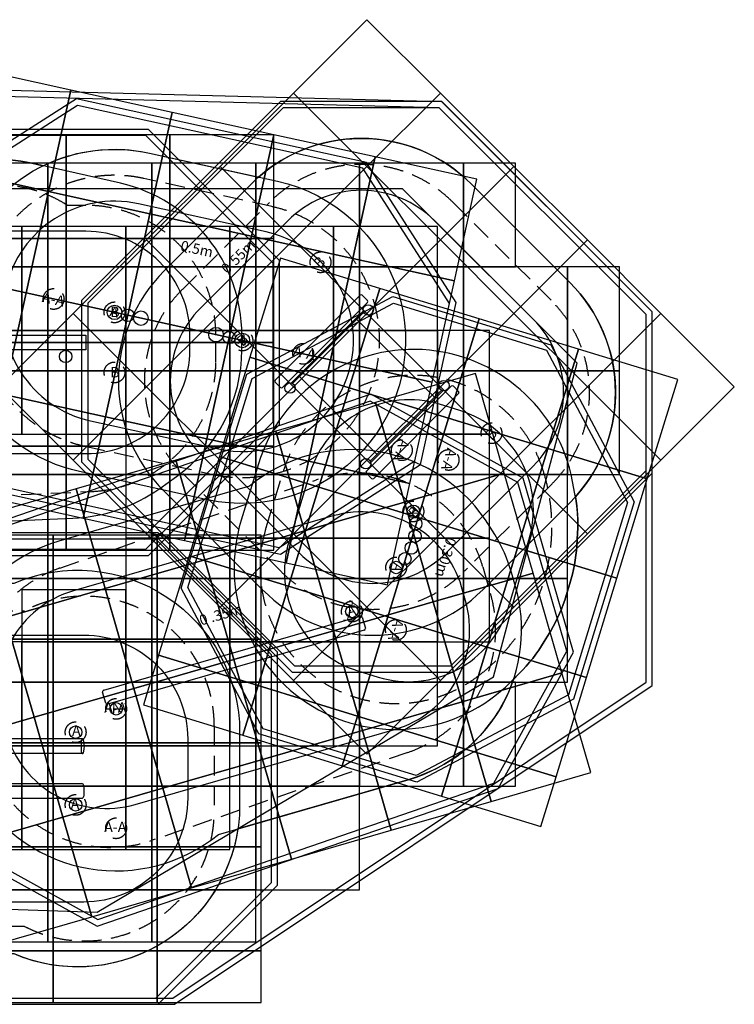
# Model space of a CAD drawing. Extents: x 2160 to 16435, y -384 to 9098.
# Drawn here: x 9557 to 16435, y -384 to 9098 of the extents above; entities that cross this region are included whole.
import ezdxf

# ---------------------------------------------------------------- set-up
doc = ezdxf.new("R2010")
doc.units = 0
doc.header["$LTSCALE"] = 15
doc.linetypes.add('DASHED', pattern=[19.05, 12.7, -6.35])
for name, color, linetype in [('EN1176IMPACTAREA', 7, 'Continuous'), ('LAYER01', 7, 'Continuous'), ('LAYER02', 7, 'Continuous'), ('LAYER04', 7, 'Continuous'), ('LAYER05', 7, 'Continuous'), ('LAYER08', 7, 'Continuous'), ('TOTALGRASSLOK', 7, 'Continuous'), ('TOTALGRASSLOKWEARTEAR', 7, 'Continuous'), ('TOTALIMPACTAREA', 7, 'Continuous'), ('TOTALLOOSEFILLAREA', 7, 'Continuous'), ('TOTALSYNTHETICSURFACINGAREA', 7, 'Continuous')]:
    doc.layers.add(name, color=color, linetype=linetype)
doc.styles.add('ARIAL', font='arial.ttf')

msp = doc.modelspace()

# ---------------------------------------------------------------- linework, layer by layer
at = {"layer": 'EN1176IMPACTAREA', "color": 54}
for points in [[(14852.5, 6567.5), (13905, 7515, 0.414214), (11783.7, 7515), (10946.5, 6677.8, 0.414214), (10946.5, 4556.5), (11894, 3609, 0.414214), (14015.3, 3609), (14852.5, 4446.2, 0.414214)], [(11363.4, 4475.3), (10132.8, 4745.8, -1), (10806.8, 7812.6), (12037.4, 7542.2, -1)], [(8743, 4238.5), (10068.4, 4296.4, 0.14477), (10905.2, 4584.1), (11065.1, 4698, 0.242609), (11695.1, 5919.9), (11695.1, 6059.9, 0.350479), (10525.9, 7523), (9674.1, 7715.6, 0.068785), (9248.4, 7751.9), (7928.8, 7682.8, 0.143082), (7102.9, 7393.9), (6943.8, 7280.1, 0.242072), (6316.3, 6059.9), (6316.3, 5919.9, 0.35356), (7501.5, 4453.3), (8347.5, 4271.7, 0.06386)], [(14817.8, 3552.9), (14852.9, 3667.6, 0.059614), (14918.6, 4032.4), (14925.7, 4152.7, 0.061258), (14901.6, 4532.7), (14879.4, 4650.8, 0.78362), (11854.6, 4819.5), (11689.2, 4279.3, 0.780538), (14281.3, 2716.9), (14365.2, 2800.4, 0.063178), (14606.4, 3110.2), (14667.9, 3213.9, 0.059614)], [(11471.6, 1252.6), (13304.7, 1782.4, 0.414214), (14329.2, 3639.9), (14290.3, 3774.4, 0.066897), (14129.2, 4140.1), (14085.5, 4211.6, 0.454588), (11768.1, 4606.8), (9935, 4077, 0.414214), (8910.5, 2219.5), (8949.4, 2085, 0.066897), (9110.5, 1719.3), (9154.2, 1647.8, 0.454588)], [(8258.6, 3671.2), (9502.5, 3671.2, -0.53784), (11674.4, 2236.2), (11674.4, 1536.2, -0.53784), (9502.5, 101.2), (8258.6, 101.2, -0.53784), (6086.8, 1536.2), (6086.8, 2236.2, -0.53784)]]:
    msp.add_lwpolyline(points, format="xyb", close=True, dxfattribs=at)
at = {"layer": 'LAYER01', "color": 7}
for p, q in [((12017.1, 5627.1), (12834.5, 6444.5)), ((12087.8, 5556.3), (12905.2, 6373.8)), ((13711.3, 5567.7), (12893.9, 4750.2)), ((12964.6, 4679.5), (13782, 5496.9)), ((10365.9, 2640.1), (12834.9, 3353.7)), ((12873.8, 3219.2), (10404.8, 2505.6)), ((10161.3, 2171.2), (7606.8, 2171.2)), ((10150.7, 2043.2), (10150.7, 2159.3)), ((10161.3, 2031.2), (7606.8, 2031.2)), ((7599.8, 1741.2), (10154.4, 1741.2)), ((10174.4, 1721.2), (10174.4, 1621.2)), ((7599.8, 1601.2), (10154.4, 1601.2))]:
    msp.add_line(p, q, dxfattribs=at)
at = {"layer": 'LAYER01', "color": 7, "linetype": 'Continuous'}
for p, q in [((12854.3, 6444.5), (12905.2, 6393.6)), ((12169.8, 5598.8), (12862.7, 6291.7)), ((12867.2, 6279.2), (12182.3, 5594.3)), ((13550.1, 5463), (12800.5, 6212.5)), ((12068, 5556.3), (12017.1, 5607.3)), ((12249, 5661), (12998.5, 4911.5)), ((12931.8, 4844.8), (13616.7, 5529.7)), ((13629.2, 5525.2), (12936.3, 4832.3)), ((13731.1, 5567.7), (13782, 5516.7)), ((12944.8, 4679.5), (12893.9, 4730.4)), ((12853.5, 3343.5), (12884, 3237.8)), ((10386.2, 2515.9), (10355.7, 2621.6))]:
    msp.add_line(p, q, dxfattribs=at)
at = {"layer": 'LAYER01', "color": 7}
msp.add_lwpolyline([(9392.5, 6059.9), (10195.1, 6059.9), (10195.1, 5919.9), (9391.5, 5919.9)], dxfattribs=at)
at = {"layer": 'LAYER01', "color": 7, "linetype": 'Continuous'}
for centre, radius in [((10469.8, 6279.2), 70), ((10596.8, 6251.3), 60), ((10723.7, 6223.4), 70), ((12911.5, 6302.3), 50), ((11446.5, 6064.5), 70), ((11573.4, 6036.6), 60), ((11700.4, 6008.7), 70), ((10000.3, 5854.9), 60), ((12159.2, 5550), 50), ((13639.9, 5574), 50), ((12887.5, 4821.7), 50), ((12754.4, 3398.1), 60), ((10485.3, 2461.2), 60), ((10095.6, 2236.2), 60), ((10095.6, 1536.2), 60)]:
    msp.add_circle(centre, radius, dxfattribs=at)
at = {"layer": 'LAYER01', "color": 7}
for centre in [(13346.2, 4362.7), (13368.4, 4244.7), (13361.3, 4124.4), (13326.1, 4009.7), (13264.7, 3906.1), (13180.8, 3822.6)]:
    msp.add_circle(centre, 60, dxfattribs=at)
at = {"layer": 'LAYER01', "color": 7, "linetype": 'Continuous'}
for centre, radius, start, end in [((12844.4, 6434.6), 14, 45, 135), ((12895.3, 6383.7), 14, 315, 45), ((12027, 5617.2), 14, 135, 225), ((12077.9, 5566.2), 14, 225, 315), ((13721.2, 5557.8), 14, 45, 135), ((13772.1, 5506.8), 14, 315, 45), ((12903.8, 4740.3), 14, 135, 225), ((12954.7, 4689.4), 14, 225, 315), ((12839, 3339.3), 15, 16.12101, 106.12101), ((12869.6, 3233.7), 15, 286.12101, 16.12101), ((10370.1, 2625.7), 15, 106.12101, 196.12101), ((10400.7, 2520), 15, 196.12101, 286.12101)]:
    msp.add_arc(centre, radius, start, end, dxfattribs=at)
at = {"layer": 'LAYER01', "color": 7}
for centre, start, end in [((10154.4, 1721.2), 0, 90), ((10154.4, 1621.2), 270, 0)]:
    msp.add_arc(centre, 20, start, end, dxfattribs=at)
msp.add_ellipse((10161.3, 2101.2), major_axis=(0, 70), ratio=0.272081, start_param=2.549737, end_param=6.875041, dxfattribs=at)
at = {"layer": 'LAYER02', "color": 7}
for points in [[(14499, 6214), (13551.5, 7161.5, 0.414214), (12137.3, 7161.5), (11300, 6324.3, 0.414214), (11300, 4910), (12247.6, 3962.5, 0.414214), (13661.8, 3962.5), (14499, 4799.7, 0.414214)], [(10240.1, 5234.1), (11470.8, 4963.7, 1), (11930.1, 7053.8), (10699.4, 7324.2, 1)], [(7816.3, 4919.9), (10195.1, 4919.9, 0.414214), (11195.1, 5919.9), (11195.1, 6059.9, 0.414214), (10195.1, 7059.9), (7816.3, 7059.9, 0.414214), (6816.3, 6059.9), (6816.3, 5919.9, 0.414214)], [(12350.2, 4730.5), (12149.7, 4075.6, 0.414214), (12813, 2826.6), (13008.3, 2766.8, 0.414214), (14257.3, 3430.1), (14457.8, 4085, 0.414214), (13794.5, 5334), (13599.2, 5393.8, 0.414214)], [(10668.1, 1540.8), (13165.8, 2262.7, 0.414214), (13848.8, 3501.1), (13810, 3635.6, 0.414214), (12571.6, 4318.6), (10073.9, 3596.6, 0.414214), (9390.9, 2358.3), (9429.7, 2223.8, 0.414214)], [(10174.4, 601.2), (7586.8, 601.2, -0.414214), (6586.8, 1601.2), (6586.8, 2171.2, -0.414214), (7586.8, 3171.2), (10174.4, 3171.2, -0.414214), (11174.4, 2171.2), (11174.4, 1601.2, -0.414214)]]:
    msp.add_lwpolyline(points, format="xyb", close=True, dxfattribs=at)
at = {"layer": 'LAYER04', "color": 7, "linetype": 'Continuous'}
for p, q in [((10890.9, 4156.2), (6870.2, 4156.2)), ((10866, 4096.2), (6895.1, 4096.2)), ((11979.8, 2982.5), (10866, 4096.2)), ((12039.8, 3007.4), (10890.9, 4156.2)), ((11979.8, 790), (11979.8, 2982.5)), ((12039.8, 765.1), (12039.8, 3007.4)), ((10866, -323.8), (11979.8, 790)), ((10890.9, -383.8), (12039.8, 765.1)), ((6895.1, -323.8), (10866, -323.8)), ((6870.2, -383.8), (10890.9, -383.8))]:
    msp.add_line(p, q, dxfattribs=at)
at = {"layer": 'LAYER04', "color": 7}
for points in [[(13757, 6375.3), (12895.5, 7722.2), (10103.2, 8335.8), (8756.3, 7474.2), (8413.2, 5912.6), (9274.7, 4565.7), (12067, 3952.1), (13413.9, 4813.7)], [(13693.1, 6363.9), (12858.3, 7668.9), (10114.6, 8271.8), (8809.6, 7437.1), (8477.1, 5924), (9311.9, 4619), (12055.6, 4016.1), (13360.6, 4850.9)], [(14888.9, 2555.8), (13379, 1753.8), (11858.1, 2219.6), (11112.1, 3624.3), (11743.2, 5685.3), (13148, 6431.4), (14668.8, 5965.7), (15470.8, 4455.8)], [(14838.8, 2597.1), (13372.8, 1818.5), (11899.5, 2269.7), (11176.7, 3630.5), (11793.3, 5644), (13154.2, 6366.8), (14627.5, 5915.6), (15406.1, 4449.6)]]:
    msp.add_lwpolyline(points, close=True, dxfattribs=at)
at = {"layer": 'LAYER04', "color": 7, "linetype": 'Continuous'}
for points in [[(15646.1, 6283.1), (13620.6, 8308.6), (12068.1, 8308.6), (10153, 6393.4), (10153, 4840.9), (12178.4, 2815.4), (13730.9, 2815.4), (15646.1, 4730.6)], [(15586.1, 6258.2), (13595.7, 8248.6), (12093, 8248.6), (10213, 6368.5), (10213, 4865.8), (12203.3, 2875.4), (13706.1, 2875.4), (15586.1, 4755.5)], [(7219.2, 3934.9), (5956.3, 5197.8), (5956.3, 6782), (7219.2, 8044.9), (10792.2, 8044.9), (12055, 6782), (12055, 5197.8), (10792.2, 3934.9)], [(7244, 3994.9), (6016.3, 5222.7), (6016.3, 6757.2), (7244, 7984.9), (10767.3, 7984.9), (11995, 6757.2), (11995, 5222.7), (10767.3, 3994.9)], [(8836.9, 1177.8), (10304.1, 368.5), (14162.5, 1695.5), (14886.5, 3008.2), (14402.8, 4681.6), (12935.6, 5490.8), (9077.2, 4163.9), (8353.2, 2851.2)], [(8887.6, 1218.3), (10309.7, 433.9), (14121.2, 1744.7), (14822, 3015.4), (14352.1, 4641.1), (12930, 5425.4), (9118.6, 4114.6), (8417.7, 2844)]]:
    msp.add_lwpolyline(points, close=True, dxfattribs=at)
at = {"layer": 'LAYER05', "color": 7, "linetype": 'DASHED'}
for points in [[(13728.2, 7338.3), (14675.8, 6390.7, -0.414214), (14675.8, 4623), (13838.6, 3785.7, -0.414214), (12070.8, 3785.7), (11123.3, 4733.3, -0.414214), (11123.3, 6501), (11960.5, 7338.3, -0.414214)], [(11983.7, 7298), (10753.1, 7568.4, 1), (10186.5, 4989.9), (11417.1, 4719.5, 1)], [(10248.3, 4554.3, 0.401785), (11445, 5803.2), (11445, 6059.9, 0.414214), (10195, 7309.9), (10018.1, 7309.9), (9981.6, 7331.5, 0.147864), (9279, 7504), (7751.8, 7423.3, 0.399166), (6566.3, 6175), (6566.3, 5919.9, 0.414214), (7816.3, 4669.9), (8005.9, 4669.9), (8042.3, 4649.2, 0.141441), (8716.2, 4486.6)], [(13995.9, 2797, -0.736614), (11928.2, 4206.1), (12093.6, 4746.3, -0.736614), (14595.8, 4756, -0.310475)], [(13294.5, 2042.1), (10832.8, 1195.4, -0.4289), (9225.4, 2030.4), (9150.9, 2288.2, -0.399678), (9945.2, 3817.3), (12406.9, 4663.9, -0.4289), (14014.3, 3829), (14088.8, 3571.2, -0.399678)], [(8156.2, 3406.2), (9605, 3406.2, -0.56219), (11429.8, 2296.2), (11429.8, 1476.2, -0.56219), (9605, 366.2), (8156.2, 366.2, -0.56219), (6331.4, 1476.2), (6331.4, 2296.2, -0.56219)]]:
    msp.add_lwpolyline(points, format="xyb", close=True, dxfattribs=at)
for centre in [(12452.8, 6761.1), (9883.8, 6408), (10469.8, 6279.2), (10469.8, 6279.2), (11700.4, 6008.7), (11700.4, 6008.7), (12286.4, 5880), (10469.8, 5700.7), (14098.6, 5115.3), (13235.4, 4952.3), (13684.8, 4857.9), (13346.2, 4362.7), (13346.3, 4362.9), (13180.8, 3822.6), (12754.4, 3398.1), (12754.4, 3398.1), (13178.2, 3221.4), (10485.3, 2461.2), (10485.3, 2461.2), (10095.6, 2236.2), (10095.6, 1536.2), (10485.3, 1311.2)]:
    msp.add_circle(centre, 100, dxfattribs=at)
at = {"layer": 'LAYER08', "color": 8, "linetype": 'Continuous'}
for points in [[(12899.5, 7683.3), (13606.6, 8390.4), (12899.5, 9097.5), (12192.4, 8390.4)], [(8858, 7657.2), (9834.7, 7442.6), (10049.3, 8419.3), (9072.6, 8633.9)], [(9834.7, 7442.6), (10811.4, 7228), (11026, 8204.7), (10049.3, 8419.3)], [(12192.4, 6976.2), (12899.5, 7683.3), (12192.4, 8390.4), (11485.3, 7683.3)], [(13606.6, 6976.2), (14313.7, 7683.3), (13606.6, 8390.4), (12899.5, 7683.3)], [(10811.4, 7228), (11788.1, 7013.3), (12002.7, 7990), (11026, 8204.7)], [(9003.9, 6989.9), (10003.9, 6989.9), (10003.9, 7989.9), (9003.9, 7989.9)], [(10003.9, 6989.9), (11003.9, 6989.9), (11003.9, 7989.9), (10003.9, 7989.9)], [(11003.9, 6989.9), (12003.9, 6989.9), (12003.9, 7989.9), (11003.9, 7989.9)], [(11788.1, 7013.3), (12764.8, 6798.7), (12979.4, 7775.4), (12002.7, 7990)], [(12764.8, 6798.7), (13741.5, 6584.1), (13956.1, 7560.8), (12979.4, 7775.4)], [(11485.3, 6269.1), (12192.4, 6976.2), (11485.3, 7683.3), (10778.2, 6976.2)], [(12899.5, 6269.1), (13606.6, 6976.2), (12899.5, 7683.3), (12192.4, 6976.2)], [(14313.7, 6269.1), (15020.8, 6976.2), (14313.7, 7683.3), (13606.6, 6976.2)], [(8643.4, 6680.5), (9620.1, 6465.9), (9834.7, 7442.6), (8858, 7657.2)], [(9620.1, 6465.9), (10596.8, 6251.3), (10811.4, 7228), (9834.7, 7442.6)], [(10596.8, 6251.3), (11573.4, 6036.6), (11788.1, 7013.3), (10811.4, 7228)], [(9003.9, 5989.9), (10003.9, 5989.9), (10003.9, 6989.9), (9003.9, 6989.9)], [(10003.9, 5989.9), (11003.9, 5989.9), (11003.9, 6989.9), (10003.9, 6989.9)], [(10778.2, 5562), (11485.3, 6269.1), (10778.2, 6976.2), (10071.1, 6269.1)], [(11003.9, 5989.9), (12003.9, 5989.9), (12003.9, 6989.9), (11003.9, 6989.9)], [(12192.4, 5562), (12899.5, 6269.1), (12192.4, 6976.2), (11485.3, 6269.1)], [(11573.4, 6036.6), (12550.1, 5822), (12764.8, 6798.7), (11788.1, 7013.3)], [(13606.6, 5562), (14313.7, 6269.1), (13606.6, 6976.2), (12899.5, 6269.1)], [(15020.8, 5562), (15727.9, 6269.1), (15020.8, 6976.2), (14313.7, 6269.1)], [(12066.1, 6802.5), (11773.2, 5846.3), (12729.4, 5553.5), (13022.2, 6509.7)], [(12550.1, 5822), (13526.8, 5607.4), (13741.5, 6584.1), (12764.8, 6798.7)], [(8428.7, 5703.8), (9405.4, 5489.2), (9620.1, 6465.9), (8643.4, 6680.5)], [(9405.4, 5489.2), (10382.1, 5274.6), (10596.8, 6251.3), (9620.1, 6465.9)], [(13022.2, 6509.7), (12729.4, 5553.5), (13685.6, 5260.7), (13978.4, 6216.9)], [(10071.1, 4854.9), (10778.2, 5562), (10071.1, 6269.1), (9364, 5562)], [(11485.3, 4854.9), (12192.4, 5562), (11485.3, 6269.1), (10778.2, 5562)], [(12899.5, 4854.9), (13606.6, 5562), (12899.5, 6269.1), (12192.4, 5562)], [(14313.7, 4854.9), (15020.8, 5562), (14313.7, 6269.1), (13606.6, 5562)], [(15727.9, 4854.9), (16435.1, 5562), (15727.9, 6269.1), (15020.8, 5562)], [(10382.1, 5274.6), (11358.8, 5059.9), (11573.4, 6036.6), (10596.8, 6251.3)], [(13978.4, 6216.9), (13685.6, 5260.7), (14641.8, 4967.9), (14934.6, 5924)], [(9003.9, 4989.9), (10003.9, 4989.9), (10003.9, 5989.9), (9003.9, 5989.9)], [(10003.9, 4989.9), (11003.9, 4989.9), (11003.9, 5989.9), (10003.9, 5989.9)], [(11003.9, 4989.9), (12003.9, 4989.9), (12003.9, 5989.9), (11003.9, 5989.9)], [(11358.8, 5059.9), (12335.5, 4845.3), (12550.1, 5822), (11573.4, 6036.6)], [(14934.6, 5924), (14641.8, 4967.9), (15597.9, 4675), (15890.7, 5631.2)], [(11773.2, 5846.3), (11480.4, 4890.2), (12436.6, 4597.3), (12729.4, 5553.5)], [(12335.5, 4845.3), (13312.2, 4630.7), (13526.8, 5607.4), (12550.1, 5822)], [(13260.7, 4451.7), (14221.3, 4729.3), (13943.7, 5690), (12983, 5412.3)], [(10778.2, 4147.8), (11485.3, 4854.9), (10778.2, 5562), (10071.1, 4854.9)], [(12192.4, 4147.8), (12899.5, 4854.9), (12192.4, 5562), (11485.3, 4854.9)], [(12729.4, 5553.5), (12436.6, 4597.3), (13392.8, 4304.5), (13685.6, 5260.7)], [(13606.6, 4147.8), (14313.7, 4854.9), (13606.6, 5562), (12899.5, 4854.9)], [(15020.8, 4147.8), (15727.9, 4854.9), (15020.8, 5562), (14313.7, 4854.9)], [(9190.8, 4512.5), (10167.5, 4297.9), (10382.1, 5274.6), (9405.4, 5489.2)], [(12300, 4174), (13260.7, 4451.7), (12983, 5412.3), (12022.3, 5134.7)], [(10167.5, 4297.9), (11144.2, 4083.3), (11358.8, 5059.9), (10382.1, 5274.6)], [(13685.6, 5260.7), (13392.8, 4304.5), (14348.9, 4011.7), (14641.8, 4967.9)], [(11339.3, 3896.3), (12300, 4174), (12022.3, 5134.7), (11061.6, 4857)], [(11144.2, 4083.3), (12120.9, 3868.6), (12335.5, 4845.3), (11358.8, 5059.9)], [(9003.9, 3989.9), (10003.9, 3989.9), (10003.9, 4989.9), (9003.9, 4989.9)], [(10003.9, 3989.9), (11003.9, 3989.9), (11003.9, 4989.9), (10003.9, 4989.9)], [(11003.9, 3989.9), (12003.9, 3989.9), (12003.9, 4989.9), (11003.9, 4989.9)], [(14641.8, 4967.9), (14348.9, 4011.7), (15305.1, 3718.9), (15597.9, 4675)], [(10378.6, 3618.7), (11339.3, 3896.3), (11061.6, 4857), (10101, 4579.3)], [(11485.3, 3440.7), (12192.4, 4147.8), (11485.3, 4854.9), (10778.2, 4147.8)], [(11480.4, 4890.2), (11187.6, 3934), (12143.8, 3641.2), (12436.6, 4597.3)], [(12120.9, 3868.6), (13097.6, 3654), (13312.2, 4630.7), (12335.5, 4845.3)], [(12899.5, 3440.7), (13606.6, 4147.8), (12899.5, 4854.9), (12192.4, 4147.8)], [(14313.7, 3440.7), (15020.8, 4147.8), (14313.7, 4854.9), (13606.6, 4147.8)], [(13538.3, 3491), (14499, 3768.7), (14221.3, 4729.3), (13260.7, 4451.7)], [(9417.9, 3341), (10378.6, 3618.7), (10101, 4579.3), (9140.3, 4301.7)], [(12436.6, 4597.3), (12143.8, 3641.2), (13099.9, 3348.3), (13392.8, 4304.5)], [(12577.6, 3213.3), (13538.3, 3491), (13260.7, 4451.7), (12300, 4174)], [(13392.8, 4304.5), (13099.9, 3348.3), (14056.1, 3055.5), (14348.9, 4011.7)], [(11617, 2935.7), (12577.6, 3213.3), (12300, 4174), (11339.3, 3896.3)], [(8880, 3132.5), (9880, 3132.5), (9880, 4132.5), (8880, 4132.5)], [(9880, 3132.5), (10880, 3132.5), (10880, 4132.5), (9880, 4132.5)], [(10880, 3132.5), (11880, 3132.5), (11880, 4132.5), (10880, 4132.5)], [(12192.4, 2733.6), (12899.5, 3440.7), (12192.4, 4147.8), (11485.3, 3440.7)], [(13606.6, 2733.6), (14313.7, 3440.7), (13606.6, 4147.8), (12899.5, 3440.7)], [(14348.9, 4011.7), (14056.1, 3055.5), (15012.3, 2762.7), (15305.1, 3718.9)], [(10656.3, 2658), (11617, 2935.7), (11339.3, 3896.3), (10378.6, 3618.7)], [(11187.6, 3934), (10894.8, 2977.8), (11851, 2685), (12143.8, 3641.2)], [(13816, 2530.3), (14776.7, 2808), (14499, 3768.7), (13538.3, 3491)], [(9695.6, 2380.3), (10656.3, 2658), (10378.6, 3618.7), (9417.9, 3341)], [(12143.8, 3641.2), (11851, 2685), (12807.1, 2392.2), (13099.9, 3348.3)], [(12899.5, 2026.5), (13606.6, 2733.6), (12899.5, 3440.7), (12192.4, 2733.6)], [(12855.3, 2252.6), (13816, 2530.3), (13538.3, 3491), (12577.6, 3213.3)], [(8734.9, 2102.7), (9695.6, 2380.3), (9417.9, 3341), (8457.3, 3063.3)], [(13099.9, 3348.3), (12807.1, 2392.2), (13763.3, 2099.4), (14056.1, 3055.5)], [(8880, 2132.5), (9880, 2132.5), (9880, 3132.5), (8880, 3132.5)], [(9880, 2132.5), (10880, 2132.5), (10880, 3132.5), (9880, 3132.5)], [(10880, 2132.5), (11880, 2132.5), (11880, 3132.5), (10880, 3132.5)], [(11894.6, 1975), (12855.3, 2252.6), (12577.6, 3213.3), (11617, 2935.7)], [(14056.1, 3055.5), (13763.3, 2099.4), (14719.5, 1806.5), (15012.3, 2762.7)], [(10894.8, 2977.8), (10748.4, 2499.7), (11704.5, 2206.9), (11851, 2685)], [(10934, 1697.3), (11894.6, 1975), (11617, 2935.7), (10656.3, 2658)], [(14093.7, 1569.6), (15054.3, 1847.3), (14776.7, 2808), (13816, 2530.3)], [(9973.3, 1419.6), (10934, 1697.3), (10656.3, 2658), (9695.6, 2380.3)], [(11851, 2685), (11704.5, 2206.9), (12660.7, 1914.1), (12807.1, 2392.2)], [(13133, 1292), (14093.7, 1569.6), (13816, 2530.3), (12855.3, 2252.6)], [(9012.6, 1142), (9973.3, 1419.6), (9695.6, 2380.3), (8734.9, 2102.7)], [(12807.1, 2392.2), (12660.7, 1914.1), (13616.9, 1621.3), (13763.3, 2099.4)], [(12172.3, 1014.3), (13133, 1292), (12855.3, 2252.6), (11894.6, 1975)], [(8880, 1132.5), (9880, 1132.5), (9880, 2132.5), (8880, 2132.5)], [(9880, 1132.5), (10880, 1132.5), (10880, 2132.5), (9880, 2132.5)], [(10880, 1132.5), (11880, 1132.5), (11880, 2132.5), (10880, 2132.5)], [(13763.3, 2099.4), (13616.9, 1621.3), (14573.1, 1328.5), (14719.5, 1806.5)], [(11211.6, 736.6), (12172.3, 1014.3), (11894.6, 1975), (10934, 1697.3)], [(10250.9, 459), (11211.6, 736.6), (10934, 1697.3), (9973.3, 1419.6)], [(9290.3, 181.3), (10250.9, 459), (9973.3, 1419.6), (9012.6, 1142)], [(8880, 132.5), (9880, 132.5), (9880, 1132.5), (8880, 1132.5)], [(9880, 132.5), (10880, 132.5), (10880, 1132.5), (9880, 1132.5)], [(10880, 132.5), (11880, 132.5), (11880, 1132.5), (10880, 1132.5)], [(8880, -367.5), (9880, -367.5), (9880, 132.5), (8880, 132.5)], [(9880, -367.5), (10880, -367.5), (10880, 132.5), (9880, 132.5)], [(10880, -367.5), (11880, -367.5), (11880, 132.5), (10880, 132.5)]]:
    msp.add_lwpolyline(points, close=True, dxfattribs=at)
at = {"layer": 'TOTALGRASSLOK', "color": 8, "linetype": 'Continuous'}
for points in [[(8828.8, 6717), (9828.8, 6717), (9828.8, 7717), (8828.8, 7717)], [(9828.8, 6717), (10828.8, 6717), (10828.8, 7717), (9828.8, 7717)], [(10828.8, 6717), (11828.8, 6717), (11828.8, 7717), (10828.8, 7717)], [(11828.8, 6717), (12828.8, 6717), (12828.8, 7717), (11828.8, 7717)], [(12828.8, 6717), (13828.8, 6717), (13828.8, 7717), (12828.8, 7717)], [(13828.8, 6717), (14328.8, 6717), (14328.8, 7717), (13828.8, 7717)], [(8828.8, 5717), (9828.8, 5717), (9828.8, 6717), (8828.8, 6717)], [(9828.8, 5717), (10828.8, 5717), (10828.8, 6717), (9828.8, 6717)], [(10828.8, 5717), (11828.8, 5717), (11828.8, 6717), (10828.8, 6717)], [(11828.8, 5717), (12828.8, 5717), (12828.8, 6717), (11828.8, 6717)], [(12828.8, 5717), (13828.8, 5717), (13828.8, 6717), (12828.8, 6717)], [(13828.8, 5717), (14828.8, 5717), (14828.8, 6717), (13828.8, 6717)], [(14828.8, 5717), (15328.8, 5717), (15328.8, 6717), (14828.8, 6717)], [(8828.8, 4717), (9828.8, 4717), (9828.8, 5717), (8828.8, 5717)], [(9828.8, 4717), (10828.8, 4717), (10828.8, 5717), (9828.8, 5717)], [(10828.8, 4717), (11828.8, 4717), (11828.8, 5717), (10828.8, 5717)], [(11828.8, 4717), (12828.8, 4717), (12828.8, 5717), (11828.8, 5717)], [(12828.8, 4717), (13828.8, 4717), (13828.8, 5717), (12828.8, 5717)], [(13828.8, 4717), (14828.8, 4717), (14828.8, 5717), (13828.8, 5717)], [(14828.8, 4717), (15328.8, 4717), (15328.8, 5717), (14828.8, 5717)], [(8828.8, 3717), (9828.8, 3717), (9828.8, 4717), (8828.8, 4717)], [(9828.8, 3717), (10828.8, 3717), (10828.8, 4717), (9828.8, 4717)], [(10828.8, 3717), (11828.8, 3717), (11828.8, 4717), (10828.8, 4717)], [(11828.8, 3717), (12828.8, 3717), (12828.8, 4717), (11828.8, 4717)], [(12828.8, 3717), (13828.8, 3717), (13828.8, 4717), (12828.8, 4717)], [(13828.8, 3717), (14828.8, 3717), (14828.8, 4717), (13828.8, 4717)], [(8828.8, 2717), (9828.8, 2717), (9828.8, 3717), (8828.8, 3717)], [(9828.8, 2717), (10828.8, 2717), (10828.8, 3717), (9828.8, 3717)], [(10828.8, 2717), (11828.8, 2717), (11828.8, 3717), (10828.8, 3717)], [(11828.8, 2717), (12828.8, 2717), (12828.8, 3717), (11828.8, 3717)], [(12828.8, 2717), (13828.8, 2717), (13828.8, 3717), (12828.8, 3717)], [(13828.8, 2717), (14828.8, 2717), (14828.8, 3717), (13828.8, 3717)], [(8828.8, 1717), (9828.8, 1717), (9828.8, 2717), (8828.8, 2717)], [(9828.8, 1717), (10828.8, 1717), (10828.8, 2717), (9828.8, 2717)], [(10828.8, 1717), (11828.8, 1717), (11828.8, 2717), (10828.8, 2717)], [(11828.8, 1717), (12828.8, 1717), (12828.8, 2717), (11828.8, 2717)], [(12828.8, 1717), (13828.8, 1717), (13828.8, 2717), (12828.8, 2717)], [(13828.8, 1717), (14328.8, 1717), (14328.8, 2717), (13828.8, 2717)], [(8828.8, 717), (9828.8, 717), (9828.8, 1717), (8828.8, 1717)], [(9828.8, 717), (10828.8, 717), (10828.8, 1717), (9828.8, 1717)], [(10828.8, 717), (11828.8, 717), (11828.8, 1717), (10828.8, 1717)], [(11828.8, 717), (12828.8, 717), (12828.8, 1717), (11828.8, 1717)], [(8828.8, 217), (9828.8, 217), (9828.8, 717), (8828.8, 717)], [(9828.8, 217), (10828.8, 217), (10828.8, 717), (9828.8, 717)], [(10828.8, 217), (11828.8, 217), (11828.8, 717), (10828.8, 717)]]:
    msp.add_lwpolyline(points, close=True, dxfattribs=at)
at = {"layer": 'TOTALGRASSLOKWEARTEAR', "color": 8, "linetype": 'Continuous'}
for points in [[(8579, 6106), (9579, 6106), (9579, 7106), (8579, 7106)], [(9579, 6106), (10579, 6106), (10579, 7106), (9579, 7106)], [(10579, 6106), (11579, 6106), (11579, 7106), (10579, 7106)], [(11579, 6106), (12579, 6106), (12579, 7106), (11579, 7106)], [(12579, 6106), (13579, 6106), (13579, 7106), (12579, 7106)], [(8579, 5106), (9579, 5106), (9579, 6106), (8579, 6106)], [(9579, 5106), (10579, 5106), (10579, 6106), (9579, 6106)], [(10579, 5106), (11579, 5106), (11579, 6106), (10579, 6106)], [(11579, 5106), (12579, 5106), (12579, 6106), (11579, 6106)], [(12579, 5106), (13579, 5106), (13579, 6106), (12579, 6106)], [(13579, 5106), (14079, 5106), (14079, 6106), (13579, 6106)], [(10579, 4106), (11579, 4106), (11579, 5106), (10579, 5106)], [(11579, 4106), (12579, 4106), (12579, 5106), (11579, 5106)], [(12579, 4106), (13579, 4106), (13579, 5106), (12579, 5106)], [(13579, 4106), (14079, 4106), (14079, 5106), (13579, 5106)], [(10579, 3106), (11579, 3106), (11579, 4106), (10579, 4106)], [(11579, 3106), (12579, 3106), (12579, 4106), (11579, 4106)], [(12579, 3106), (13579, 3106), (13579, 4106), (12579, 4106)], [(13579, 3106), (14079, 3106), (14079, 4106), (13579, 4106)], [(9579, 3106), (10579, 3106), (10579, 3606), (9579, 3606)], [(8579, 2106), (9579, 2106), (9579, 3106), (8579, 3106)], [(9579, 2106), (10579, 2106), (10579, 3106), (9579, 3106)], [(10579, 2106), (11579, 2106), (11579, 3106), (10579, 3106)], [(11579, 2106), (12579, 2106), (12579, 3106), (11579, 3106)], [(12579, 2106), (13579, 2106), (13579, 3106), (12579, 3106)], [(8579, 1106), (9579, 1106), (9579, 2106), (8579, 2106)], [(9579, 1106), (10579, 1106), (10579, 2106), (9579, 2106)], [(10579, 1106), (11579, 1106), (11579, 2106), (10579, 2106)]]:
    msp.add_lwpolyline(points, close=True, dxfattribs=at)
at = {"layer": 'TOTALIMPACTAREA', "color": 54}
msp.add_lwpolyline([(9248.4, 7751.9, -0.068785), (9674.1, 7715.6), (9783, 7691, -0.168849), (10806.8, 7812.6), (11855.4, 7582.2, -0.395165), (13905, 7515), (14852.5, 6567.5, -0.398908), (14906.8, 4503.3, -0.056459), (14925.7, 4152.7), (14918.6, 4032.4, -0.059614), (14852.9, 3667.6), (14817.8, 3552.9, -0.059614), (14667.9, 3213.9), (14606.4, 3110.2, -0.063178), (14365.2, 2800.4), (14310, 2745.4, -0.246078), (13304.7, 1782.4), (11657.3, 1306.3, -0.491058), (9502.5, 101.2)], format="xyb", dxfattribs=at)
at = {"layer": 'TOTALLOOSEFILLAREA', "color": 7, "linetype": 'Continuous'}
for points in [[(15646.1, 6283.1), (13621.2, 8307.9), (4049.1, 8558.1), (2219.3, 6728.4), (2219.3, 1041.2), (3653, -383.8), (11048.4, -383.8), (15646.1, 2687.4)], [(15586.1, 6258.2), (13595.7, 8248.6), (4073.3, 8497.5), (2279.3, 6703.5), (2279.3, 1066.2), (3677.8, -323.8), (11030.2, -323.8), (15586.1, 2719.5)]]:
    msp.add_lwpolyline(points, close=True, dxfattribs=at)
at = {"layer": 'TOTALSYNTHETICSURFACINGAREA', "color": 7, "linetype": 'Continuous'}
msp.add_lwpolyline([(14117.7, 2770.2), (14922.7, 5790.2), (13243, 7470), (4359.7, 7470), (3066, 6464.5), (3080.5, 1298.3), (3651.8, 727.1), (10302.1, 504.6)], close=True, dxfattribs=at)

# ---------------------------------------------------------------- texts
at = {"layer": 'LAYER05', "color": 7, "linetype": 'Continuous', "style": 'ARIAL'}
for s, rotation, p in [('0.5m', 347.6061, (11097.5, 6875.2)), ('0.55m', 45, (11557.4, 6643.4)), ('0.30m', 252.97317, (13667.7, 4121.4)), ('0 .35m', 16.12101, (11303.3, 3263.1))]:
    msp.add_text(s, height=100, rotation=rotation, dxfattribs=at).set_placement(p)
at = {"layer": 'LAYER05', "color": 5, "linetype": 'Continuous', "style": 'ARIAL'}
for p in [(12445.2, 6694.7), (11702.8, 5945.2), (14097.5, 5040.5), (13355, 4291)]:
    msp.add_text('B', height=100, rotation=45, dxfattribs=at).set_placement(p)
at = {"layer": 'LAYER05', "color": 1, "linetype": 'Continuous', "style": 'ARIAL'}
for s, rotation, p in [('A-A', 347.6061, (9766.5, 6380.2)), ('A', 347.6061, (10417.1, 6245.3)), ('A', 347.6061, (11652, 5978.1)), ('A-A', 347.6061, (12182.1, 5862.3)), ('A-A', 252.97317, (13215.4, 5067.4)), ('A-A', 252.97317, (13674.1, 4980.4)), ('A', 252.97317, (13320.1, 4416.7)), ('A', 252.97317, (13157.9, 3875.7)), ('A-A', 252.97317, (12733, 3512.1)), ('A', 16.12101, (12722.4, 3346.4)), ('A-A', 252.97317, (13162.6, 3338.4)), ('A', 16.12101, (10453.6, 2410.2))]:
    msp.add_text(s, height=100, rotation=rotation, dxfattribs=at).set_placement(p)
at = {"layer": 'LAYER05', "color": 5, "linetype": 'Continuous', "style": 'ARIAL'}
for p in [(10429, 6233.6), (10428.1, 5652.4)]:
    msp.add_text('B', height=100, dxfattribs=at).set_placement(p)
at = {"layer": 'LAYER05', "color": 1, "linetype": 'Continuous', "style": 'ARIAL'}
for s, p in [('A-A', (10370.7, 2424.3)), ('A', (10061, 2201.4)), ('A', (10048, 1495.1)), ('A-A', (10370.7, 1274.3))]:
    msp.add_text(s, height=100, dxfattribs=at).set_placement(p)

doc.saveas('drawing.dxf')
